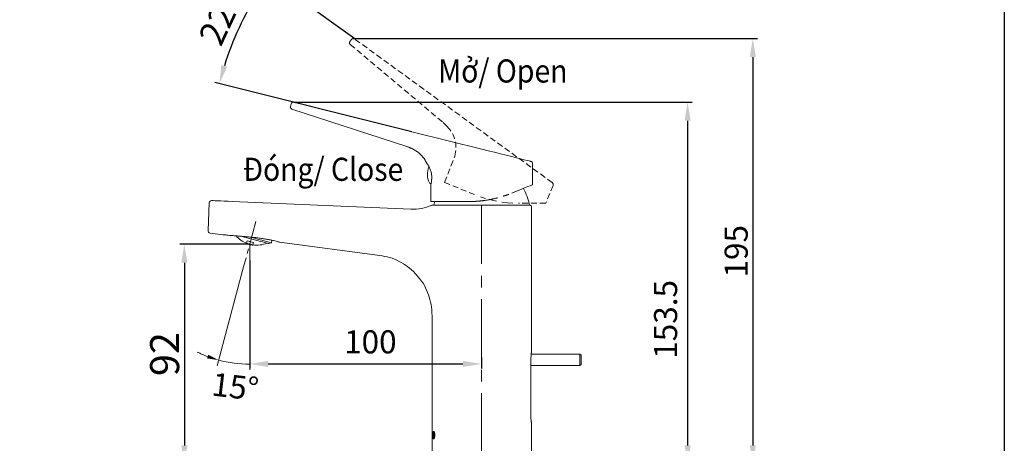
# Model space of a CAD drawing. Units: millimetres. Extents: x 723 to 1278, y 11 to 420.
# Drawn here: x 1065 to 1278, y 188 to 279 of the extents above; entities that cross this region are included whole.
import ezdxf

# ---------------------------------------------------------------- set-up
doc = ezdxf.new("R2010")
doc.units = ezdxf.units.MM
doc.header["$PDSIZE"] = -1
for name, pattern in [('CENTERX2', [20.32, 12.7, -2.54, 2.54, -2.54]), ('HIDDEN', [1.905, 1.27, -0.635]), ('PHANTOM', [12.7, 6.35, -1.27, 1.27, -1.27, 1.27, -1.27])]:
    doc.linetypes.add(name, pattern=pattern)
doc.layers.add('アノテーション', color=7, linetype='Continuous')
doc.layers.add('标注线', color=7, linetype='Continuous', lineweight=15)
doc.styles.get("Standard").update_dxf_attribs({"font": 'verdana.ttf'})
doc.dimstyles.new('ISO-25', dxfattribs={"dimtxt": 5, "dimasz": 4, "dimexe": 1, "dimexo": 1, "dimgap": 1, "dimtad": 1, "dimdec": 0, "dimtxsty": 'Standard', "dimcen": 2.5, "dimadec": 0, "dimazin": 0, "dimtfac": 1, "dimtdec": 0, "dimtmove": 0, "dimatfit": 3, "dimfxl": 1, "dimarcsym": 0})

# ---------------------------------------------------------------- blocks, each defined once
blk = doc.blocks.new('*D35')
at = {"color": 0, "lineweight": -2, "transparency": 16777216}
for p, q in [((1114.51, 230.7), (1099.37, 230.7)), ((1100.37, 226.7), (1100.37, 187.19)), ((1136.07, 183.19), (1099.37, 183.19))]:
    blk.add_line(p, q, dxfattribs=at)
at = {"color": 0, "transparency": 16777216}
for points in [[(1099.71, 226.7), (1101.04, 226.7), (1100.37, 230.7)], [(1099.71, 187.19), (1101.04, 187.19), (1100.37, 183.19)]]:
    blk.add_solid(points, dxfattribs=at)
at = {"layer": 'Defpoints', "color": 0, "transparency": 16777216}
for p in [(1114.51, 230.7), (1100.37, 183.19), (1136.07, 183.19)]:
    blk.add_point(p, dxfattribs=at)
at = {"color": 0, "transparency": 16777216, "insert": (1096.1, 206.94), "char_height": 5.5, "attachment_point": 5, "rotation": 90}
blk.add_mtext('{\\H1.14286x;92}', dxfattribs=at)
blk = doc.blocks.new('*D36')
at = {"color": 0, "lineweight": -2, "transparency": 16777216}
for p, q in [((1114.51, 227.16), (1114.51, 203.81)), ((1118.51, 204.81), (1160.68, 204.81)), ((1164.68, 206.21), (1164.68, 203.81))]:
    blk.add_line(p, q, dxfattribs=at)
at = {"color": 0, "transparency": 16777216}
for points in [[(1118.51, 205.48), (1118.51, 204.15), (1114.51, 204.81)], [(1160.68, 205.48), (1160.68, 204.15), (1164.68, 204.81)]]:
    blk.add_solid(points, dxfattribs=at)
at = {"layer": 'Defpoints', "color": 0, "transparency": 16777216}
for p in [(1114.51, 227.16), (1164.68, 206.21), (1164.68, 204.81)]:
    blk.add_point(p, dxfattribs=at)
at = {"color": 0, "transparency": 16777216, "insert": (1140.63, 208.94), "char_height": 5, "attachment_point": 5}
blk.add_mtext('100', dxfattribs=at)
blk = doc.blocks.new('*D37')
at = {"color": 0, "lineweight": -2, "transparency": 16777216}
for p, q in [((1124.05, 261.41), (1210.3, 261.41)), ((1209.3, 257.41), (1209.3, 187.19)), ((1186.33, 183.19), (1210.3, 183.19))]:
    blk.add_line(p, q, dxfattribs=at)
at = {"color": 0, "transparency": 16777216}
for points in [[(1208.64, 257.41), (1209.97, 257.41), (1209.3, 261.41)], [(1208.64, 187.19), (1209.97, 187.19), (1209.3, 183.19)]]:
    blk.add_solid(points, dxfattribs=at)
at = {"layer": 'Defpoints', "color": 0, "transparency": 16777216}
for p in [(1124.05, 261.41), (1186.33, 183.19), (1209.3, 183.19)]:
    blk.add_point(p, dxfattribs=at)
at = {"color": 0, "transparency": 16777216, "insert": (1205.18, 214.45), "char_height": 5, "attachment_point": 5, "rotation": 90}
blk.add_mtext('153.5', dxfattribs=at)
blk = doc.blocks.new('*D46')
at = {"color": 0, "lineweight": -2, "transparency": 16777216}
for p, q in [((1137.24, 275.09), (1117.91, 289.13)), ((1149.63, 255.04), (1106.97, 265.67))]:
    blk.add_line(p, q, dxfattribs=at)
blk.add_arc((1172.79, 249.26), 66.83, 147.4297, 162.5703, dxfattribs=at)
at = {"color": 0, "transparency": 16777216}
for points in [[(1115.91, 285.62), (1117.02, 284.87), (1118.72, 288.55)], [(1109.67, 269.1), (1108.38, 269.46), (1107.94, 265.43)]]:
    blk.add_solid(points, dxfattribs=at)
at = {"layer": 'Defpoints', "color": 0, "transparency": 16777216}
for p in [(1114.15, 281.32), (1137.24, 275.09), (1149.63, 255.04), (1164.79, 251.26), (1180, 244.03)]:
    blk.add_point(p, dxfattribs=at)
at = {"color": 0, "transparency": 16777216, "insert": (1108.77, 279.12), "char_height": 5.5, "attachment_point": 5, "rotation": 65}
blk.add_mtext('22°', dxfattribs=at)
blk = doc.blocks.new('*D47')
at = {"color": 0, "lineweight": -2, "transparency": 16777216}
for p, q in [((1136.92, 275.18), (1224.41, 275.18)), ((1223.41, 271.18), (1223.41, 187.19)), ((1197.31, 183.19), (1224.41, 183.19))]:
    blk.add_line(p, q, dxfattribs=at)
at = {"color": 0, "transparency": 16777216}
for points in [[(1222.75, 271.18), (1224.08, 271.18), (1223.41, 275.18)], [(1222.75, 187.19), (1224.08, 187.19), (1223.41, 183.19)]]:
    blk.add_solid(points, dxfattribs=at)
at = {"layer": 'Defpoints', "color": 0, "transparency": 16777216}
for p in [(1136.92, 275.18), (1197.31, 183.19), (1223.41, 183.19)]:
    blk.add_point(p, dxfattribs=at)
at = {"color": 0, "transparency": 16777216, "insert": (1219.81, 229.18), "char_height": 5.5, "attachment_point": 5, "rotation": 90}
blk.add_mtext('{\\H0.90909x;195}', dxfattribs=at)

msp = doc.modelspace()

# ---------------------------------------------------------------- linework, layer by layer
at = {"color": 0, "linetype": 'HIDDEN', "lineweight": 15}
for p, q in [((1136.21, 274.51), (1136.55, 274.98)), ((1136.58, 275.02), (1136.55, 274.98)), ((1136.62, 275.05), (1136.58, 275.02)), ((1136.66, 275.09), (1136.62, 275.05)), ((1136.7, 275.11), (1136.66, 275.09)), ((1136.75, 275.14), (1136.7, 275.11)), ((1136.8, 275.16), (1136.75, 275.14)), ((1136.85, 275.17), (1136.8, 275.16)), ((1136.9, 275.18), (1136.85, 275.17)), ((1136.95, 275.18), (1136.9, 275.18)), ((1137, 275.18), (1136.95, 275.18)), ((1137.05, 275.17), (1137, 275.18)), ((1137.11, 275.16), (1137.05, 275.17)), ((1137.15, 275.14), (1137.11, 275.16)), ((1137.2, 275.11), (1137.15, 275.14)), ((1137.24, 275.09), (1137.2, 275.11)), ((1180, 244.03), (1137.24, 275.09)), ((1136.13, 274.33), (1136.12, 274.28)), ((1136.12, 274.28), (1136.12, 274.23)), ((1136.12, 274.23), (1136.12, 274.19)), ((1136.12, 274.19), (1136.13, 274.14)), ((1136.14, 274.38), (1136.13, 274.33)), ((1136.13, 274.14), (1136.14, 274.09)), ((1136.16, 274.42), (1136.14, 274.38)), ((1136.14, 274.09), (1136.16, 274.05)), ((1136.18, 274.47), (1136.16, 274.42)), ((1136.16, 274.05), (1136.19, 274.01)), ((1136.21, 274.51), (1136.18, 274.47)), ((1136.19, 274.01), (1136.21, 273.97)), ((1136.21, 273.97), (1136.24, 273.93)), ((1136.24, 273.93), (1136.28, 273.9)), ((1136.28, 273.9), (1156.35, 257.06)), ((1157.26, 256.15), (1156.35, 257.06)), ((1156.69, 244.06), (1158.89, 249.72)), ((1156.69, 244.06), (1163.31, 241.39)), ((1180.17, 243.43), (1178.6, 239.57)), ((1180.04, 243.99), (1180, 244.03)), ((1180.08, 243.95), (1180.04, 243.99)), ((1180.11, 243.91), (1180.08, 243.95)), ((1180.14, 243.86), (1180.11, 243.91)), ((1180.16, 243.81), (1180.14, 243.86)), ((1180.18, 243.76), (1180.16, 243.81)), ((1180.17, 243.43), (1180.18, 243.49)), ((1180.19, 243.71), (1180.18, 243.76)), ((1180.18, 243.49), (1180.19, 243.54)), ((1180.2, 243.65), (1180.19, 243.71)), ((1180.19, 243.54), (1180.2, 243.6)), ((1180.2, 243.6), (1180.2, 243.65)), ((1178.6, 239.57), (1172.68, 239.57))]:
    msp.add_line(p, q, dxfattribs=at)
msp.add_line((1141.53, 261.41), (1186.63, 261.41))
at = {"color": 7, "linetype": 'Continuous', "lineweight": 15}
for p, q in [((1148.55, 251.85), (1123.63, 259.94)), ((1148.53, 251.82), (1148.65, 251.77)), ((1152.7, 248.45), (1152.92, 248.05)), ((1152.7, 248.45), (1152.93, 248.08)), ((1175.73, 243.57), (1175.73, 248.14)), ((1153.63, 243.83), (1153.78, 243.83)), ((1153.73, 243.58), (1153.73, 239.93)), ((1105.76, 239.67), (1105.5, 233.65)), ((1110.72, 239.96), (1149.42, 238.27)), ((1161.87, 239.93), (1153.73, 239.93)), ((1154.03, 239.13), (1164.73, 239.13)), ((1164.73, 239.13), (1175.23, 239.13)), ((1175.48, 237.13), (1175.48, 238.88)), ((1149.42, 238.27), (1149.46, 238.27)), ((1175.48, 207.19), (1175.48, 237.13)), ((1105.93, 233.12), (1108.72, 232.75)), ((1115.33, 231.05), (1113.97, 231.41)), ((1114.51, 230.7), (1114.51, 227.16)), ((1118.58, 230.84), (1119.2, 231)), ((1119.2, 231), (1119.34, 231.55)), ((1120.97, 231.14), (1142.68, 228.28)), ((1153.98, 215.39), (1153.98, 183.19)), ((1185.98, 206.94), (1175.45, 206.94)), ((1186.23, 206.69), (1185.98, 206.94)), ((1185.98, 204.44), (1185.98, 206.94)), ((1175.37, 193.69), (1175.37, 205.69)), ((1185.98, 204.44), (1186.23, 204.69)), ((1186.23, 206.69), (1186.23, 204.69)), ((1175.37, 204.44), (1185.98, 204.44)), ((1175.48, 183.19), (1175.48, 192.19)), ((1154.11, 190.16), (1153.98, 190.16)), ((1153.98, 189.61), (1153.98, 190.16)), ((1153.98, 189.87), (1153.98, 190.16)), ((1153.99, 189.98), (1154, 189.98)), ((1154, 188.97), (1154, 189.98)), ((1154, 189.98), (1154.01, 189.98)), ((1154.01, 188.97), (1154.01, 189.98)), ((1154.03, 188.97), (1154.03, 189.98)), ((1154.03, 189.98), (1154.05, 189.98)), ((1154.05, 189.98), (1154.05, 189.98)), ((1154.11, 189.61), (1154.11, 190.16)), ((1154.32, 190.03), (1154.32, 190.03)), ((1153.98, 189.61), (1153.98, 189.67)), ((1153.98, 189.61), (1153.98, 189.61)), ((1154, 188.87), (1153.99, 188.87)), ((1153.99, 188.69), (1153.99, 188.87)), ((1153.99, 188.69), (1153.99, 188.87)), ((1153.99, 188.69), (1154.07, 188.69)), ((1154, 188.87), (1154, 188.87)), ((1154.07, 188.87), (1154.04, 188.87)), ((1154.07, 188.69), (1154.07, 188.87)), ((1154.08, 189.61), (1154.08, 189.67)), ((1154.08, 189.61), (1154.11, 189.61)), ((1154.09, 189.61), (1154.09, 189.67)), ((1154.13, 189.38), (1154.13, 189.47)), ((1154.14, 189.38), (1154.14, 189.47)), ((1154.21, 189.4), (1154.21, 189.44)), ((1154.32, 188.82), (1154.32, 188.82)), ((1154.44, 189.4), (1154.44, 189.44)), ((1154.44, 189.4), (1154.44, 189.44)), ((1154.57, 189.38), (1154.57, 189.47))]:
    msp.add_line(p, q, dxfattribs=at)
at = {"color": 0, "linetype": 'PHANTOM', "lineweight": 15}
for p, q in [((1164.44, 240.97), (1165.58, 240.6)), ((1166.74, 240.29), (1167.91, 240.03)), ((1169.09, 239.83), (1170.28, 239.68)), ((1170.28, 239.68), (1171.48, 239.6))]:
    msp.add_line(p, q, dxfattribs=at)
at = {"color": 0, "linetype": 'Continuous'}
for p, q in [((1113.84, 230.92), (1114.01, 230.86)), ((1114.01, 230.86), (1114.17, 230.8)), ((1114.17, 230.8), (1114.34, 230.75)), ((1114.34, 230.75), (1114.51, 230.7)), ((1114.51, 230.7), (1114.68, 230.66)), ((1114.68, 230.66), (1114.85, 230.62)), ((1114.85, 230.62), (1115.02, 230.59)), ((1115.02, 230.59), (1115.2, 230.56))]:
    msp.add_line(p, q, dxfattribs=at)
msp.add_lwpolyline([(951.63, 419.53), (1277.85, 419.53), (1277.85, 10.91), (951.63, 10.91)], close=True)
at = {"color": 7, "linetype": 'Continuous', "lineweight": 15, "flags": 128}
for points in [[(1123.33, 260.49), (1123.41, 260.8), (1123.47, 261.04)], [(1128.42, 260.33), (1131.45, 259.57), (1143.57, 256.55), (1149.63, 255.04), (1164.79, 251.26)], [(1164.79, 251.26), (1166.16, 250.91), (1167.52, 250.58), (1168.82, 250.25), (1170.06, 249.94), (1171.21, 249.66), (1172.25, 249.4), (1173.16, 249.17), (1173.93, 248.98), (1174.54, 248.83), (1174.99, 248.71), (1175.26, 248.65), (1175.35, 248.62)], [(1175.73, 243.57), (1175.71, 243.56), (1175.54, 243.49), (1175.2, 243.35), (1174.69, 243.15), (1174.03, 242.88), (1173.23, 242.56), (1172.29, 242.18), (1171.23, 241.75)], [(1106.28, 240.15), (1106.37, 240.15), (1106.62, 240.14), (1107.03, 240.12), (1107.58, 240.09), (1108.25, 240.06), (1109.02, 240.03), (1109.85, 240), (1110.72, 239.96)], [(1154.55, 239.93), (1154.51, 239.76), (1154.35, 239.13)], [(1118.58, 230.84), (1118.5, 230.86), (1118.24, 230.93), (1117.82, 231.05), (1117.26, 231.2), (1116.58, 231.38), (1115.82, 231.58), (1115.02, 231.8), (1114.21, 232.01), (1113.42, 232.22), (1112.7, 232.42), (1112.62, 232.44)], [(1113.84, 230.92), (1113.85, 230.95), (1113.88, 231.05), (1113.92, 231.2), (1113.97, 231.41)], [(1119.2, 231), (1119.11, 231.03), (1118.85, 231.1), (1118.43, 231.21), (1117.86, 231.36), (1117.17, 231.55), (1116.39, 231.76), (1115.55, 231.98), (1114.68, 232.22), (1114.48, 232.27)], [(1115.2, 230.56), (1115.2, 230.59), (1115.23, 230.68), (1115.27, 230.84), (1115.33, 231.05)]]:
    msp.add_lwpolyline(points, dxfattribs=at)
at = {"color": 7, "linetype": 'Continuous', "lineweight": 15}
for centre, radius, start, end in [((1123.77, 260.37), 0.45, 165.9993, 252.0003), ((1123.96, 260.92), 0.5, 75.9999, 166.0018), ((1157.23, 245.83), 4.25, 157.384, 205.9444), ((1175.23, 248.14), 0.5, 1.4338, 75.999), ((1153.63, 244.08), 0.25, 205.9449, 270.001), ((1160.2, 235.87), 15.25, 12.3294, 26.9553), ((1106.26, 239.65), 0.5, 87.4996, 177.5007), ((1175.23, 238.88), 0.25, 359.9984, 90.0008), ((1106, 233.62), 0.5, 177.4998, 262.5002), ((1116.06, 236.5), 6, 221.5872, 248.3002), ((1116.06, 236.5), 6, 261.6995, 291.7168)]:
    msp.add_arc(centre, radius, start, end, dxfattribs=at)
at = {"color": 0, "linetype": 'HIDDEN', "lineweight": 15}
msp.add_arc((1152.76, 251.59), 6.4, 343.004, 45.4391, dxfattribs=at)
at = {"color": 7, "linetype": 'Continuous', "lineweight": 15}
for points, knots in [([(1123.33, 260.48), (1123.33, 260.48), (1123.33, 260.48), (1123.33, 260.49), (1123.33, 260.49)], [0, 0, 0, 0, 0.250945, 1, 1, 1, 1]), ([(1124.08, 261.41), (1124.08, 261.41), (1124.09, 261.4), (1124.11, 261.4), (1124.19, 261.38), (1124.31, 261.35), (1124.47, 261.31), (1124.71, 261.25), (1124.98, 261.18), (1125.29, 261.11), (1125.56, 261.04), (1125.84, 260.97), (1126.14, 260.89), (1126.46, 260.81), (1126.81, 260.73), (1127.19, 260.63), (1127.59, 260.53), (1128, 260.43), (1128.28, 260.36), (1128.42, 260.33)], [0, 0, 0, 0, 0.000932, 0.008405, 0.014954, 0.057474, 0.089134, 0.128014, 0.221873, 0.277843, 0.34005, 0.40503, 0.474667, 0.548635, 0.627157, 0.71583, 0.807959, 0.903021, 1, 1, 1, 1]), ([(1148.53, 251.82), (1149.08, 251.62), (1150.16, 251.22), (1151.47, 250.16), (1152.4, 249.09), (1152.77, 248.34), (1152.91, 248.06)], [0, 0, 0, 0, 0.290982, 0.581424, 0.840382, 1, 1, 1, 1]), ([(1148.55, 251.85), (1148.92, 251.72), (1149.41, 251.55), (1149.84, 251.28), (1149.93, 251.22)], [0, 0, 0, 0, 0.783692, 1, 1, 1, 1]), ([(1152.93, 248.08), (1152.93, 248.07), (1152.98, 248.02), (1153.09, 247.86), (1153.3, 247.53), (1153.57, 247), (1153.82, 246.3), (1153.93, 245.56), (1153.93, 245.02), (1153.91, 244.76), (1153.9, 244.71)], [0, 0, 0, 0, 0.0054437, 0.058129, 0.1631741, 0.3321051, 0.5564828, 0.7774598, 0.9624841, 1, 1, 1, 1]), ([(1153.9, 244.71), (1153.9, 244.64), (1153.87, 244.39), (1153.81, 244.03), (1153.76, 243.73), (1153.73, 243.6), (1153.73, 243.58)], [0, 0, 0, 0, 0.200429, 0.657282, 0.935202, 1, 1, 1, 1]), ([(1153.93, 239.11), (1153.19, 238.83), (1151.74, 238.3), (1150.2, 238.28), (1149.46, 238.27)], [0, 0, 0, 0, 0.513298, 1, 1, 1, 1]), ([(1153.93, 239.11), (1153.96, 239.12), (1153.99, 239.13), (1154.02, 239.13), (1154.03, 239.13)], [0, 0, 0, 0, 0.811228, 1, 1, 1, 1]), ([(1105.5, 233.64), (1105.5, 233.64), (1105.5, 233.64), (1105.5, 233.64), (1105.5, 233.65)], [0, 0, 0, 0, 0.1903745, 1, 1, 1, 1]), ([(1120.97, 231.14), (1120.94, 231.15), (1120.83, 231.18), (1120.59, 231.25), (1120.18, 231.36), (1119.63, 231.49), (1118.94, 231.64), (1118.15, 231.79), (1117.25, 231.94), (1116.3, 232.07), (1115.3, 232.19), (1114.28, 232.29), (1113.27, 232.38), (1112.3, 232.46), (1111.39, 232.53), (1110.58, 232.59), (1109.9, 232.65), (1109.38, 232.69), (1109.01, 232.73), (1108.81, 232.74), (1108.73, 232.75), (1108.72, 232.75)], [0, 0, 0, 0, 0.006823, 0.027887, 0.061422, 0.108409, 0.164776, 0.232277, 0.304642, 0.384417, 0.465383, 0.549456, 0.6316, 0.712284, 0.785698, 0.852848, 0.907284, 0.951352, 0.980705, 0.99711, 1, 1, 1, 1]), ([(1142.68, 228.28), (1143.39, 228.15), (1144.83, 227.89), (1146.86, 227.06), (1148.73, 225.89), (1150.07, 224.79), (1150.96, 223.63), (1151.94, 222.54), (1152.85, 220.81), (1153.6, 218.74), (1153.94, 216.91), (1153.97, 215.78), (1153.98, 215.39)], [0, 0, 0, 0, 0.115605, 0.234561, 0.350172, 0.469145, 0.50917, 0.584576, 0.703349, 0.818802, 0.937599, 1, 1, 1, 1]), ([(1175.48, 207.19), (1175.47, 207.16), (1175.46, 207.05), (1175.43, 206.82), (1175.4, 206.46), (1175.38, 206.07), (1175.37, 205.8), (1175.37, 205.69)], [0, 0, 0, 0, 0.056066, 0.217367, 0.466866, 0.777318, 1, 1, 1, 1]), ([(1175.37, 193.69), (1175.38, 193.52), (1175.38, 193.21), (1175.41, 192.79), (1175.44, 192.47), (1175.47, 192.28), (1175.48, 192.2), (1175.48, 192.19)], [0, 0, 0, 0, 0.328212, 0.619967, 0.844453, 0.97457, 1, 1, 1, 1]), ([(1153.99, 189.98), (1153.99, 189.97), (1153.99, 189.96), (1153.99, 189.92), (1153.98, 189.86), (1153.98, 189.78), (1153.98, 189.71), (1153.98, 189.67)], [0, 0, 0, 0, 0.044913, 0.155379, 0.35473, 0.607057, 1, 1, 1, 1]), ([(1154.08, 189.67), (1154.08, 189.72), (1154.08, 189.79), (1154.07, 189.88), (1154.06, 189.93), (1154.06, 189.97), (1154.05, 189.98), (1154.05, 189.98)], [0, 0, 0, 0, 0.455518, 0.705481, 0.891406, 0.987121, 1, 1, 1, 1]), ([(1154.09, 189.67), (1154.09, 189.7), (1154.09, 189.77), (1154.08, 189.86), (1154.07, 189.91), (1154.07, 189.94), (1154.06, 189.97), (1154.06, 189.97), (1154.05, 189.98)], [0, 0, 0, 0, 0.350781, 0.668581, 0.797845, 0.898753, 0.967342, 1, 1, 1, 1]), ([(1154.13, 189.47), (1154.13, 189.52), (1154.13, 189.65), (1154.15, 189.84), (1154.17, 189.97), (1154.18, 190.03)], [0, 0, 0, 0, 0.289898, 0.691274, 1, 1, 1, 1]), ([(1154.14, 189.47), (1154.14, 189.52), (1154.14, 189.62), (1154.15, 189.77), (1154.16, 189.91), (1154.18, 189.99), (1154.18, 190.03)], [0, 0, 0, 0, 0.282354, 0.550352, 0.792954, 1, 1, 1, 1]), ([(1154.18, 190.03), (1154.19, 190.06), (1154.2, 190.12), (1154.25, 190.21), (1154.3, 190.22), (1154.32, 190.22)], [0, 0, 0, 0, 0.393876, 0.817602, 1, 1, 1, 1]), ([(1154.18, 190.03), (1154.19, 190.06), (1154.21, 190.11), (1154.24, 190.19), (1154.29, 190.21), (1154.32, 190.22)], [0, 0, 0, 0, 0.375171, 0.648021, 1, 1, 1, 1]), ([(1154.21, 189.44), (1154.21, 189.5), (1154.21, 189.62), (1154.22, 189.77), (1154.24, 189.86), (1154.24, 189.88)], [0, 0, 0, 0, 0.3839907, 0.8577205, 1, 1, 1, 1]), ([(1154.24, 189.88), (1154.24, 189.9), (1154.25, 189.94), (1154.27, 190), (1154.3, 190.02), (1154.32, 190.03)], [0, 0, 0, 0, 0.385113, 0.775616, 1, 1, 1, 1]), ([(1154.32, 190.22), (1154.33, 190.22), (1154.37, 190.21), (1154.44, 190.15), (1154.47, 190.08), (1154.49, 190.03)], [0, 0, 0, 0, 0.169266, 0.388188, 1, 1, 1, 1]), ([(1154.32, 190.03), (1154.33, 190.02), (1154.36, 190.01), (1154.39, 189.95), (1154.4, 189.91), (1154.41, 189.88)], [0, 0, 0, 0, 0.1456, 0.508238, 1, 1, 1, 1]), ([(1154.32, 190.03), (1154.32, 190.02), (1154.35, 190.01), (1154.38, 189.95), (1154.39, 189.91), (1154.4, 189.88)], [0, 0, 0, 0, 0.1456, 0.508239, 1, 1, 1, 1]), ([(1154.4, 189.88), (1154.41, 189.83), (1154.43, 189.73), (1154.44, 189.58), (1154.44, 189.49), (1154.44, 189.44)], [0, 0, 0, 0, 0.376779, 0.680693, 1, 1, 1, 1]), ([(1154.41, 189.88), (1154.42, 189.83), (1154.43, 189.73), (1154.44, 189.58), (1154.44, 189.49), (1154.44, 189.44)], [0, 0, 0, 0, 0.3767781, 0.6806924, 1, 1, 1, 1]), ([(1154.49, 190.03), (1154.5, 189.99), (1154.54, 189.88), (1154.57, 189.69), (1154.57, 189.54), (1154.57, 189.47)], [0, 0, 0, 0, 0.2163258, 0.604316, 1, 1, 1, 1]), ([(1154, 188.87), (1154, 188.87), (1154, 188.88), (1154, 188.89), (1154, 188.92), (1154, 188.94), (1154, 188.96), (1154, 188.97)], [0, 0, 0, 0, 0.059082, 0.222799, 0.473304, 0.785318, 1, 1, 1, 1]), ([(1154, 188.87), (1154, 188.87), (1154, 188.88), (1154, 188.9), (1154.01, 188.93), (1154.01, 188.96), (1154.01, 188.97)], [0, 0, 0, 0, 0.078315, 0.294627, 0.617446, 1, 1, 1, 1]), ([(1154.03, 188.97), (1154.03, 188.96), (1154.03, 188.94), (1154.03, 188.91), (1154.04, 188.89), (1154.04, 188.87), (1154.04, 188.87), (1154.04, 188.87)], [0, 0, 0, 0, 0.3237757, 0.6114907, 0.8337936, 0.9662334, 1, 1, 1, 1]), ([(1154.04, 188.97), (1154.04, 188.96), (1154.04, 188.93), (1154.04, 188.9), (1154.04, 188.88), (1154.05, 188.87), (1154.05, 188.87)], [0, 0, 0, 0, 0.377397, 0.697691, 0.914381, 1, 1, 1, 1]), ([(1154.18, 188.82), (1154.17, 188.86), (1154.15, 188.97), (1154.14, 189.16), (1154.13, 189.31), (1154.13, 189.38)], [0, 0, 0, 0, 0.214062, 0.603551, 1, 1, 1, 1]), ([(1154.18, 188.82), (1154.18, 188.86), (1154.16, 188.94), (1154.15, 189.08), (1154.14, 189.22), (1154.14, 189.33), (1154.14, 189.38)], [0, 0, 0, 0, 0.207765, 0.450627, 0.718407, 1, 1, 1, 1]), ([(1154.32, 188.63), (1154.3, 188.63), (1154.27, 188.63), (1154.21, 188.7), (1154.19, 188.77), (1154.18, 188.82)], [0, 0, 0, 0, 0.17098, 0.381676, 1, 1, 1, 1]), ([(1154.32, 188.63), (1154.29, 188.64), (1154.24, 188.66), (1154.21, 188.74), (1154.19, 188.79), (1154.18, 188.82)], [0, 0, 0, 0, 0.352329, 0.624919, 1, 1, 1, 1]), ([(1154.24, 188.97), (1154.23, 189.02), (1154.22, 189.12), (1154.21, 189.27), (1154.21, 189.36), (1154.21, 189.4)], [0, 0, 0, 0, 0.371743, 0.678086, 1, 1, 1, 1]), ([(1154.32, 188.82), (1154.31, 188.82), (1154.28, 188.83), (1154.26, 188.89), (1154.25, 188.94), (1154.24, 188.97)], [0, 0, 0, 0, 0.144169, 0.500166, 1, 1, 1, 1]), ([(1154.41, 188.97), (1154.4, 188.95), (1154.39, 188.9), (1154.37, 188.84), (1154.33, 188.83), (1154.32, 188.82)], [0, 0, 0, 0, 0.378712, 0.776105, 1, 1, 1, 1]), ([(1154.4, 188.97), (1154.4, 188.95), (1154.38, 188.9), (1154.36, 188.84), (1154.33, 188.83), (1154.32, 188.82)], [0, 0, 0, 0, 0.378714, 0.776104, 1, 1, 1, 1]), ([(1154.49, 188.82), (1154.48, 188.79), (1154.45, 188.72), (1154.39, 188.64), (1154.33, 188.63), (1154.32, 188.63)], [0, 0, 0, 0, 0.382054, 0.826507, 1, 1, 1, 1]), ([(1154.44, 189.4), (1154.44, 189.35), (1154.44, 189.23), (1154.43, 189.08), (1154.41, 188.99), (1154.4, 188.97)], [0, 0, 0, 0, 0.37198, 0.852204, 1, 1, 1, 1]), ([(1154.44, 189.4), (1154.44, 189.35), (1154.44, 189.23), (1154.43, 189.08), (1154.41, 188.99), (1154.41, 188.97)], [0, 0, 0, 0, 0.37198, 0.852205, 1, 1, 1, 1]), ([(1154.57, 189.38), (1154.57, 189.33), (1154.57, 189.2), (1154.55, 189.01), (1154.51, 188.88), (1154.49, 188.82)], [0, 0, 0, 0, 0.289084, 0.67988, 1, 1, 1, 1])]:
    msp.add_open_spline(points, degree=3, knots=knots, dxfattribs=at)
at = {"color": 0, "linetype": 'PHANTOM', "lineweight": 15}
msp.add_open_spline([(1161.87, 239.93), (1162.43, 239.94), (1163.57, 239.96), (1165.28, 240.14), (1166.96, 240.43), (1168.52, 240.82), (1169.95, 241.25), (1170.81, 241.59), (1171.23, 241.75)], degree=3, knots=[0, 0, 0, 0, 0.174794, 0.357883, 0.53428, 0.710096, 0.858352, 1, 1, 1, 1], dxfattribs=at)
at = {"layer": 'アノテーション', "linetype": 'CENTERX2', "lineweight": 15}
msp.add_line((1164.68, 239.13), (1164.68, 181.02), dxfattribs=at)
at = {"layer": 'アノテーション', "linetype": 'CENTERX2', "lineweight": 15, "ltscale": 0.4}
msp.add_line((1115.82, 235.59), (1113.2, 225.8), dxfattribs=at)
at = {"layer": '标注线'}
for p, q in [((1114.51, 226.53), (1114.51, 203.51)), ((1113.2, 225.8), (1107.47, 204.43))]:
    msp.add_line(p, q, dxfattribs=at)
for start, end in [(243.9533, 249.4767), (255, 270)]:
    msp.add_arc((1114.51, 230.7), 25.94, start, end, dxfattribs=at)
msp.add_solid([(1105.54, 206.8), (1105.29, 206.01), (1107.79, 205.64)], dxfattribs=at)

# ---------------------------------------------------------------- texts
at = {"char_height": 5, "attachment_point": 5}
for s, insert in [('\\A1;{\\W0.9;Mở/ \\fVerdana|b0|i1|c0|p34;Open}', (1169.3, 268.17)), ('\\A1;{\\W0.9;Đóng/ \\fVerdana|b0|i1|c0|p34;Close}', (1130.39, 246.91))]:
    msp.add_mtext(s, dxfattribs=dict(at, insert=insert))
at = {"insert": (1106.67, 202.98), "char_height": 5, "attachment_point": 1, "rotation": 353.2192}
msp.add_mtext('15%%D', dxfattribs=at)

# ---------------------------------------------------------------- dimensions: what is measured, and where the dimension line sits
dim = msp.add_angular_dim_2l(base=(1114.15, 281.32), line1=((1149.63, 255.04), (1164.79, 251.26)), line2=((1180, 244.03), (1137.24, 275.09)), dimstyle='ISO-25', override={"dimtxt": 5.5, "dimexo": 0, "dimlfac": 2, "dimzin": 0, "dimtdec": 1, "dimtmove": 2, "dimtzin": 0})
dim.commit()
dim.dimension.update_dxf_attribs({"geometry": '*D46', "text_midpoint": (1108.77, 279.12)})
for base, p1, p2, text, picture, middle in [((1223.41, 183.19), (1136.92, 275.18), (1197.31, 183.19), '{\\H0.90909x;195}', '*D47', (1219.81, 229.18)), ((1100.37, 183.19), (1114.51, 230.7), (1136.07, 183.19), '{\\H1.14286x;92}', '*D35', (1096.1, 206.94))]:
    dim = msp.add_linear_dim(base=base, p1=p1, p2=p2, angle=90, text=text, dimstyle='ISO-25', override={"dimtxt": 5.5, "dimexo": 0, "dimlfac": 2, "dimzin": 0, "dimtdec": 1, "dimtmove": 2, "dimtzin": 0})
    dim.commit()
    dim.dimension.update_dxf_attribs({"geometry": picture, "text_midpoint": middle})
dim = msp.add_linear_dim(base=(1209.3, 183.19), p1=(1124.05, 261.41), p2=(1186.33, 183.19), angle=90, text='153.5', dimstyle='ISO-25', override={"dimexo": 0, "dimgap": 1.524, "dimlfac": 2, "dimzin": 0, "dimtdec": 1, "dimtzin": 0})
dim.commit()
dim.dimension.update_dxf_attribs({"geometry": '*D37', "text_midpoint": (1209.3, 214.45), "dimtype": 160})
dim = msp.add_linear_dim(base=(1164.68, 204.81), p1=(1114.51, 227.16), p2=(1164.68, 206.21), text='100', dimstyle='ISO-25', override={"dimexe": 1, "dimexo": 0, "dimgap": 1.524, "dimtih": 1, "dimtoh": 1, "dimdec": 0, "dimlfac": 2, "dimzin": 0, "dimtdec": 1, "dimtzin": 0})
dim.commit()
dim.dimension.update_dxf_attribs({"geometry": '*D36', "text_midpoint": (1140.63, 204.81), "dimtype": 160})

doc.saveas('drawing.dxf')
